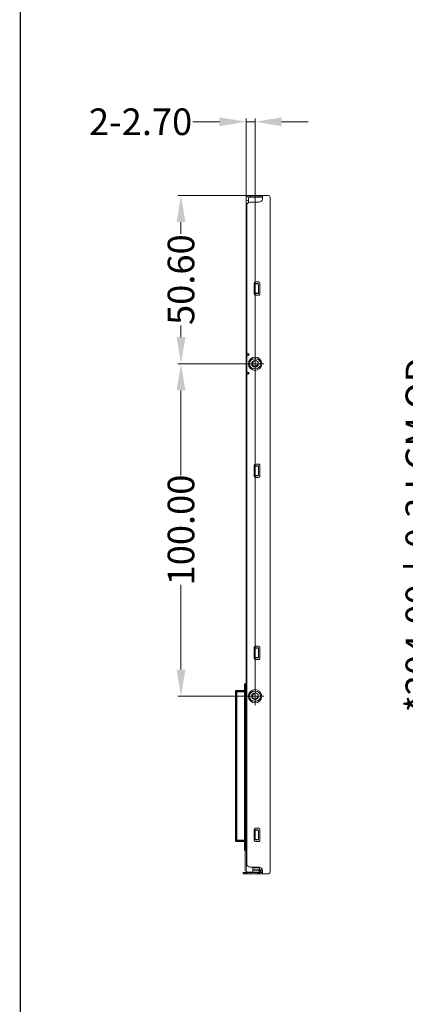
# Model space of a CAD drawing. Units: millimetres. Extents: x 16 to 4380, y -2980 to 646.
# Drawn here: x 3310 to 3426, y -2689 to -2393 of the extents above; entities that cross this region are included whole.
import ezdxf

# ---------------------------------------------------------------- set-up
doc = ezdxf.new("R2010")
doc.units = ezdxf.units.MM
doc.layers.add('dim', color=3, linetype='Continuous', lineweight=18)
doc.layers.add('HOU', color=7, linetype='Continuous', lineweight=5)
for name, color, linetype in [('上铁框', 5, 'Continuous'), ('下铁框', 171, 'Continuous'), ('图框', 7, 'Continuous')]:
    doc.layers.add(name, color=color, linetype=linetype)
doc.styles.add('Arial', font='arial.ttf', dxfattribs={"height": 8})
doc.dimstyles.new('STANDARD$0', dxfattribs={"dimtxt": 8, "dimasz": 8, "dimexe": 1, "dimexo": 0.1, "dimgap": 0.3, "dimtad": 0, "dimzin": 0, "dimdsep": 46, "dimtxsty": 'Arial', "dimcen": -2, "dimdle": 4, "dimclrd": 256, "dimclre": 256, "dimclrt": 256, "dimadec": 1, "dimazin": 2, "dimtfac": 0.5, "dimtmove": 0, "dimatfit": 3, "dimfxl": 1, "dimtolj": 1, "dimtzin": 0, "dimlwd": -1, "dimlwe": -1, "dimarcsym": 0})

# ---------------------------------------------------------------- blocks, each defined once
blk = doc.blocks.new('*D41')
at = {"layer": 'Defpoints', "color": 0, "linetype": 'ByBlock', "lineweight": 50}
for p in [(3429.67, -2445.55), (3499.15, -2445.55), (3496.01, -2649.55)]:
    blk.add_point(p, dxfattribs=at)
at = {"layer": 'dim', "linetype": 'Continuous'}
for p, q in [((3499.05, -2445.55), (3428.67, -2445.55)), ((3429.67, -2453.55), (3429.67, -2494.34)), ((3429.67, -2641.55), (3429.67, -2600.77)), ((3495.91, -2649.55), (3428.67, -2649.55))]:
    blk.add_line(p, q, dxfattribs=at)
at = {"layer": 'dim', "linetype": 'ByBlock', "lineweight": 50}
for points in [[(3428.34, -2453.55), (3431, -2453.55), (3429.67, -2445.55)], [(3428.34, -2641.55), (3431, -2641.55), (3429.67, -2649.55)]]:
    blk.add_solid(points, dxfattribs=at)
at = {"layer": 'dim', "linetype": 'ByBlock', "lineweight": 50, "insert": (3429.67, -2547.55), "char_height": 8, "attachment_point": 5, "rotation": 90, "style": 'Arial'}
blk.add_mtext('\\A1;*204.00{\\fArial|b0|i0|c134|p34;%%P}0.3 LCM OD', dxfattribs=at)
blk = doc.blocks.new('*D93')
at = {"layer": 'Defpoints', "color": 0, "linetype": 'ByBlock', "lineweight": 50}
for p in [(3383.49, -2445.53), (3358.17, -2496.13), (3380.43, -2496.13)]:
    blk.add_point(p, dxfattribs=at)
at = {"layer": 'dim', "linetype": 'Continuous'}
for p, q in [((3383.39, -2445.53), (3357.17, -2445.53)), ((3358.17, -2453.53), (3358.17, -2457.04)), ((3358.17, -2488.13), (3358.17, -2484.61)), ((3380.33, -2496.13), (3357.17, -2496.13))]:
    blk.add_line(p, q, dxfattribs=at)
at = {"layer": 'dim', "linetype": 'ByBlock', "lineweight": 50}
for points in [[(3356.84, -2453.53), (3359.51, -2453.53), (3358.17, -2445.53)], [(3356.84, -2488.13), (3359.51, -2488.13), (3358.17, -2496.13)]]:
    blk.add_solid(points, dxfattribs=at)
at = {"layer": 'dim', "linetype": 'ByBlock', "lineweight": 50, "insert": (3358.17, -2470.83), "char_height": 8, "attachment_point": 5, "rotation": 90, "style": 'Arial'}
blk.add_mtext('\\A1;50.60', dxfattribs=at)
blk = doc.blocks.new('*D94')
at = {"layer": 'Defpoints', "color": 0, "linetype": 'ByBlock', "lineweight": 50}
for p in [(3380.43, -2496.13), (3358.17, -2596.13), (3380.43, -2596.13)]:
    blk.add_point(p, dxfattribs=at)
at = {"layer": 'dim', "linetype": 'Continuous'}
for p, q in [((3380.33, -2496.13), (3357.17, -2496.13)), ((3358.17, -2504.13), (3358.17, -2529.61)), ((3358.17, -2588.13), (3358.17, -2562.64)), ((3380.33, -2596.13), (3357.17, -2596.13))]:
    blk.add_line(p, q, dxfattribs=at)
at = {"layer": 'dim', "linetype": 'ByBlock', "lineweight": 50}
for points in [[(3356.84, -2504.13), (3359.51, -2504.13), (3358.17, -2496.13)], [(3356.84, -2588.13), (3359.51, -2588.13), (3358.17, -2596.13)]]:
    blk.add_solid(points, dxfattribs=at)
at = {"layer": 'dim', "linetype": 'ByBlock', "lineweight": 50, "insert": (3358.17, -2546.13), "char_height": 8, "attachment_point": 5, "rotation": 90, "style": 'Arial'}
blk.add_mtext('\\A1;100.00', dxfattribs=at)
blk = doc.blocks.new('*D95')
at = {"layer": 'Defpoints', "color": 0, "linetype": 'ByBlock', "lineweight": 50}
for p in [(3377.73, -2423.35), (3377.73, -2475.18), (3380.43, -2596.13), (3844.98, -2630.22), (3853.38, -2630.22), (3853.38, -2642.07)]:
    blk.add_point(p, dxfattribs=at)
at = {"layer": 'dim', "linetype": 'Continuous'}
for p, q in [((3369.73, -2423.35), (3361.73, -2423.35)), ((3377.73, -2475.08), (3377.73, -2422.35)), ((3380.43, -2423.35), (3377.73, -2423.35)), ((3380.43, -2596.03), (3380.43, -2422.35)), ((3388.43, -2423.35), (3396.43, -2423.35)), ((3844.98, -2630.32), (3844.98, -2643.07)), ((3853.38, -2630.32), (3853.38, -2643.07)), ((3836.98, -2642.07), (3828.98, -2642.07)), ((3844.98, -2642.07), (3853.38, -2642.07)), ((3861.38, -2642.07), (3869.38, -2642.07))]:
    blk.add_line(p, q, dxfattribs=at)
at = {"layer": 'dim', "linetype": 'ByBlock', "lineweight": 50}
for points in [[(3369.73, -2422.01), (3369.73, -2424.68), (3377.73, -2423.35)], [(3388.43, -2422.01), (3388.43, -2424.68), (3380.43, -2423.35)], [(3836.98, -2640.73), (3836.98, -2643.4), (3844.98, -2642.07)], [(3861.38, -2640.73), (3861.38, -2643.4), (3853.38, -2642.07)]]:
    blk.add_solid(points, dxfattribs=at)
at = {"layer": 'dim', "linetype": 'ByBlock', "lineweight": 50, "char_height": 8, "attachment_point": 5, "style": 'Arial'}
for s, insert in [('\\A1;2-2.70', (3346.02, -2423.35)), ('\\A1;8.40{\\fArial|b0|i0|c134|p34;%%P}0.5 Total', (3904.74, -2642.07))]:
    blk.add_mtext(s, dxfattribs=dict(at, insert=insert))

msp = doc.modelspace()

# ---------------------------------------------------------------- linework, layer by layer
at = {"layer": 'dim', "color": 30, "linetype": 'ByBlock', "lineweight": 50, "const_width": 0.13}
msp.add_lwpolyline([(3377.416, -2592.454), (3377.416, -2648.513, 0.4125285), (3377.913, -2649.013), (3380.627, -2649.029)], format="xyb", dxfattribs=at)
at = {"layer": 'dim', "color": 3, "linetype": 'ByBlock', "lineweight": 50}
msp.add_lwpolyline([(3377.68, -2592.49), (3377.48, -2592.49), (3377.48, -2642.447), (3377.68, -2642.447)], close=True, dxfattribs=at)
at = {"layer": 'dim', "color": 2, "linetype": 'ByBlock', "lineweight": 50}
msp.add_lwpolyline([(3377.68, -2642.447), (3377.73, -2642.447), (3377.73, -2592.494), (3377.68, -2592.494)], close=True, dxfattribs=at)
at = {"layer": 'dim', "color": 1, "linetype": 'ByBlock', "lineweight": 50}
msp.add_lwpolyline([(3377.48, -2639.639), (3374.729, -2639.639), (3374.729, -2594.547), (3377.48, -2594.547)], close=True, dxfattribs=at)
at = {"layer": 'HOU', "color": 7, "linetype": 'Continuous'}
for p, q in [((3378.43, -2446.329), (3378.43, -2447.663)), ((3382.63, -2446.029), (3378.73, -2446.029)), ((3382.61, -2648.329), (3379.73, -2648.329)), ((3381.28, -2648.329), (3381.98, -2648.829)), ((3381.98, -2648.829), (3382.18, -2648.829)), ((3382.18, -2648.829), (3382.18, -2648.329))]:
    msp.add_line(p, q, dxfattribs=at)
msp.add_arc((3378.73, -2446.329), 0.3, 90, 180, dxfattribs=at)
at = {"layer": '上铁框', "color": 6, "lineweight": 0}
for p, q in [((3378.93, -2445.529), (3377.93, -2445.529)), ((3377.93, -2445.929), (3377.93, -2445.529)), ((3377.93, -2445.929), (3378.93, -2445.929)), ((3378.93, -2445.529), (3381.63, -2445.529)), ((3378.93, -2445.929), (3378.93, -2445.529)), ((3378.93, -2445.929), (3381.63, -2445.929)), ((3381.63, -2445.529), (3382.547, -2445.529)), ((3381.63, -2445.529), (3381.63, -2445.929)), ((3382.547, -2445.929), (3381.63, -2445.929)), ((3382.547, -2445.529), (3384.43, -2445.529)), ((3382.63, -2445.587), (3382.63, -2446.529)), ((3377.93, -2448.529), (3377.93, -2646.529)), ((3378.93, -2447.529), (3381.63, -2447.529)), ((3384.93, -2446.929), (3384.93, -2446.029)), ((3384.93, -2446.929), (3384.93, -2648.129)), ((3380.13, -2475.129), (3380.13, -2471.929)), ((3380.53, -2471.529), (3381.48, -2471.529)), ((3381.88, -2471.929), (3381.88, -2475.129)), ((3381.48, -2475.529), (3380.53, -2475.529)), ((3380.43, -2493.255), (3380.43, -2498.522)), ((3377.93, -2496.129), (3383.089, -2496.129)), ((3380.23, -2494.629), (3380.63, -2494.629)), ((3380.63, -2497.629), (3380.23, -2497.629)), ((3380.13, -2529.899), (3380.13, -2526.699)), ((3380.53, -2526.299), (3381.48, -2526.299)), ((3381.88, -2526.699), (3381.88, -2529.899)), ((3381.48, -2530.299), (3380.53, -2530.299)), ((3380.13, -2584.669), (3380.13, -2581.469)), ((3380.53, -2581.069), (3381.48, -2581.069)), ((3381.88, -2581.469), (3381.88, -2584.669)), ((3381.48, -2585.069), (3380.53, -2585.069)), ((3380.43, -2593.255), (3380.43, -2598.522)), ((3377.93, -2596.129), (3383.089, -2596.129)), ((3380.23, -2594.629), (3380.63, -2594.629)), ((3380.63, -2597.629), (3380.23, -2597.629)), ((3380.13, -2639.439), (3380.13, -2636.239)), ((3380.53, -2635.839), (3381.48, -2635.839)), ((3381.88, -2636.239), (3381.88, -2639.439)), ((3381.48, -2639.839), (3380.53, -2639.839)), ((3376.843, -2649.529), (3376.843, -2649.129)), ((3377.136, -2649.129), (3376.843, -2649.129)), ((3376.843, -2649.529), (3377.136, -2649.529)), ((3377.136, -2649.129), (3377.637, -2649.129)), ((3377.136, -2649.529), (3377.136, -2649.129)), ((3377.637, -2649.529), (3377.136, -2649.529)), ((3377.637, -2649.129), (3377.93, -2649.129)), ((3377.637, -2649.529), (3377.637, -2649.129)), ((3377.93, -2649.529), (3377.637, -2649.529)), ((3378.93, -2649.129), (3377.93, -2649.129)), ((3377.93, -2649.129), (3377.93, -2649.529)), ((3377.93, -2649.529), (3378.93, -2649.529)), ((3378.93, -2647.529), (3381.63, -2647.529)), ((3378.93, -2649.129), (3381.63, -2649.129)), ((3378.93, -2649.129), (3378.93, -2649.529)), ((3378.93, -2649.529), (3381.63, -2649.529)), ((3381.63, -2649.129), (3382.63, -2649.129)), ((3381.63, -2649.529), (3381.63, -2649.129)), ((3382.547, -2649.529), (3381.63, -2649.529)), ((3382.547, -2649.529), (3384.43, -2649.529)), ((3382.63, -2648.529), (3382.63, -2649.529)), ((3384.93, -2649.029), (3384.93, -2648.129))]:
    msp.add_line(p, q, dxfattribs=at)
msp.add_lwpolyline([(3382.547, -2445.529), (3382.589, -2445.534), (3382.605, -2445.54), (3382.621, -2445.554), (3382.63, -2445.587)], dxfattribs=at)
for centre, radius, start, end in [((3382.559, -2446), 0.0714, 350.29672, 99.70059), ((3382.555, -2446.016), 0.0866, 50.35384, 95.39035), ((3384.43, -2446.029), 0.5, 0.00001, 90), ((3378.93, -2448.529), 1, 90, 180), ((3381.63, -2446.529), 1, 270, 0.00001), ((3380.53, -2471.929), 0.4, 90, 180), ((3381.48, -2471.929), 0.4, 0.00001, 90), ((3380.53, -2475.129), 0.4, 180, 270), ((3381.48, -2475.129), 0.4, 270, 0.00001), ((3380.23, -2496.129), 1.5, 90, 270), ((3380.63, -2496.129), 1.5, 270, 90), ((3380.53, -2526.699), 0.4, 90, 180), ((3381.48, -2526.699), 0.4, 359.99999, 90), ((3380.53, -2529.899), 0.4, 180, 270), ((3381.48, -2529.899), 0.4, 270, 0.00001), ((3380.53, -2581.469), 0.4, 90, 180), ((3381.48, -2581.469), 0.4, 0.00001, 90), ((3380.53, -2584.669), 0.4, 180, 270), ((3381.48, -2584.669), 0.4, 270, 0.00001), ((3380.23, -2596.129), 1.5, 90, 270), ((3380.63, -2596.129), 1.5, 270, 90), ((3380.53, -2636.239), 0.4, 90, 180), ((3381.48, -2636.239), 0.4, 0.00001, 90), ((3380.53, -2639.439), 0.4, 180, 270), ((3381.48, -2639.439), 0.4, 270, 0.00001), ((3378.93, -2646.529), 1, 180, 270), ((3381.63, -2648.529), 1, 359.99999, 90), ((3384.43, -2649.029), 0.5, 270, 0.00001)]:
    msp.add_arc(centre, radius, start, end, dxfattribs=at)
at = {"layer": '下铁框', "lineweight": 0}
for p, q in [((3377.73, -2447.579), (3377.73, -2648.029)), ((3377.73, -2448.029), (3378.064, -2448.029)), ((3378.33, -2446.979), (3378.43, -2446.979)), ((3378.33, -2447.579), (3378.43, -2447.579)), ((3378.33, -2447.579), (3378.33, -2447.729)), ((3377.74, -2471.219), (3377.69, -2471.219)), ((3380.23, -2472.029), (3380.411, -2472.029)), ((3380.23, -2472.129), (3380.23, -2472.029)), ((3380.23, -2472.129), (3380.23, -2474.929)), ((3380.43, -2472.129), (3380.23, -2472.129)), ((3381.161, -2472.029), (3380.411, -2472.029)), ((3381.43, -2472.129), (3380.43, -2472.129)), ((3380.43, -2474.929), (3380.43, -2472.129)), ((3381.43, -2474.929), (3381.43, -2472.129)), ((3380.23, -2475.029), (3380.23, -2474.929)), ((3380.23, -2474.929), (3380.43, -2474.929)), ((3380.411, -2475.029), (3380.23, -2475.029)), ((3380.411, -2475.029), (3381.161, -2475.029)), ((3380.43, -2474.929), (3381.43, -2474.929)), ((3378.33, -2493.029), (3377.73, -2493.029)), ((3378.33, -2493.029), (3378.33, -2493.629)), ((3378.33, -2493.629), (3377.73, -2493.629)), ((3377.851, -2496.129), (3383.01, -2496.129)), ((3380.43, -2493.495), (3380.43, -2498.762)), ((3378.33, -2498.629), (3377.73, -2498.629)), ((3378.33, -2499.229), (3377.73, -2499.229)), ((3378.33, -2498.629), (3378.33, -2499.229)), ((3380.23, -2526.899), (3380.23, -2526.799)), ((3380.23, -2526.799), (3380.411, -2526.799)), ((3380.23, -2526.899), (3380.23, -2529.699)), ((3380.43, -2526.899), (3380.23, -2526.899)), ((3381.161, -2526.799), (3380.411, -2526.799)), ((3381.43, -2526.899), (3380.43, -2526.899)), ((3380.43, -2529.699), (3380.43, -2526.899)), ((3381.43, -2529.699), (3381.43, -2526.899)), ((3380.23, -2529.799), (3380.23, -2529.699)), ((3380.23, -2529.699), (3380.43, -2529.699)), ((3380.411, -2529.799), (3380.23, -2529.799)), ((3380.411, -2529.799), (3381.161, -2529.799)), ((3380.43, -2529.699), (3381.43, -2529.699)), ((3380.23, -2581.669), (3380.23, -2581.569)), ((3380.23, -2581.569), (3380.411, -2581.569)), ((3380.23, -2581.669), (3380.23, -2584.469)), ((3380.43, -2581.669), (3380.23, -2581.669)), ((3381.161, -2581.569), (3380.411, -2581.569)), ((3381.43, -2581.669), (3380.43, -2581.669)), ((3380.43, -2584.469), (3380.43, -2581.669)), ((3381.43, -2584.469), (3381.43, -2581.669)), ((3380.23, -2584.569), (3380.23, -2584.469)), ((3380.23, -2584.469), (3380.43, -2584.469)), ((3380.411, -2584.569), (3380.23, -2584.569)), ((3380.411, -2584.569), (3381.161, -2584.569)), ((3380.43, -2584.469), (3381.43, -2584.469)), ((3377.93, -2593.029), (3377.73, -2593.029)), ((3377.93, -2593.629), (3377.73, -2593.629)), ((3380.43, -2593.495), (3380.43, -2598.762)), ((3377.851, -2596.129), (3383.01, -2596.129)), ((3377.93, -2598.629), (3377.73, -2598.629)), ((3377.93, -2599.229), (3377.73, -2599.229)), ((3380.23, -2636.339), (3380.411, -2636.339)), ((3380.23, -2636.439), (3380.23, -2636.339)), ((3380.23, -2636.439), (3380.23, -2639.239)), ((3380.43, -2636.439), (3380.23, -2636.439)), ((3381.161, -2636.339), (3380.411, -2636.339)), ((3381.43, -2636.439), (3380.43, -2636.439)), ((3380.43, -2639.239), (3380.43, -2636.439)), ((3381.43, -2639.239), (3381.43, -2636.439)), ((3380.23, -2639.339), (3380.23, -2639.239)), ((3380.23, -2639.239), (3380.43, -2639.239)), ((3380.411, -2639.339), (3380.23, -2639.339)), ((3380.411, -2639.339), (3381.161, -2639.339)), ((3380.43, -2639.239), (3381.43, -2639.239)), ((3377.73, -2648.312), (3377.73, -2648.029)), ((3377.73, -2648.429), (3377.73, -2648.312)), ((3379.73, -2649.029), (3378.33, -2649.029)), ((3379.73, -2648.029), (3379.73, -2649.029)), ((3382.625, -2648.429), (3379.73, -2648.429)), ((3379.73, -2649.029), (3382.63, -2649.029)), ((3379.93, -2647.529), (3379.93, -2647.779)), ((3381.73, -2647.779), (3379.93, -2647.779)), ((3381.23, -2649.479), (3381.23, -2649.029)), ((3381.23, -2649.479), (3381.43, -2649.479)), ((3382.43, -2649.029), (3381.43, -2649.479)), ((3381.73, -2647.779), (3381.73, -2648.429))]:
    msp.add_line(p, q, dxfattribs=at)
for points in [[(3380.411, -2472.029), (3380.413, -2472.029), (3380.415, -2472.031), (3380.418, -2472.036), (3380.423, -2472.049), (3380.43, -2472.129)], [(3381.161, -2472.029), (3381.294, -2472.044), (3381.371, -2472.059), (3381.404, -2472.074), (3381.424, -2472.098), (3381.43, -2472.129)], [(3380.43, -2474.929), (3380.425, -2474.995), (3380.42, -2475.019), (3380.416, -2475.026), (3380.414, -2475.028), (3380.412, -2475.029), (3380.411, -2475.029)], [(3381.161, -2475.029), (3381.294, -2475.014), (3381.371, -2474.999), (3381.404, -2474.984), (3381.424, -2474.96), (3381.43, -2474.929)], [(3380.411, -2526.799), (3380.413, -2526.799), (3380.415, -2526.801), (3380.418, -2526.806), (3380.423, -2526.819), (3380.43, -2526.899)], [(3381.161, -2526.799), (3381.294, -2526.814), (3381.371, -2526.829), (3381.404, -2526.844), (3381.424, -2526.868), (3381.43, -2526.899)], [(3380.43, -2529.699), (3380.425, -2529.765), (3380.42, -2529.789), (3380.416, -2529.796), (3380.414, -2529.798), (3380.412, -2529.799), (3380.411, -2529.799)], [(3381.161, -2529.799), (3381.294, -2529.784), (3381.371, -2529.769), (3381.404, -2529.754), (3381.424, -2529.73), (3381.43, -2529.699)], [(3380.411, -2581.569), (3380.413, -2581.569), (3380.415, -2581.571), (3380.418, -2581.576), (3380.423, -2581.589), (3380.43, -2581.669)], [(3381.161, -2581.569), (3381.294, -2581.584), (3381.371, -2581.599), (3381.404, -2581.614), (3381.424, -2581.638), (3381.43, -2581.669)], [(3380.43, -2584.469), (3380.425, -2584.535), (3380.42, -2584.559), (3380.416, -2584.566), (3380.414, -2584.568), (3380.412, -2584.569), (3380.411, -2584.569)], [(3381.161, -2584.569), (3381.294, -2584.554), (3381.371, -2584.539), (3381.404, -2584.524), (3381.424, -2584.5), (3381.43, -2584.469)], [(3380.411, -2636.339), (3380.413, -2636.339), (3380.415, -2636.341), (3380.418, -2636.345), (3380.423, -2636.359), (3380.43, -2636.439)], [(3381.161, -2636.339), (3381.294, -2636.354), (3381.371, -2636.369), (3381.404, -2636.384), (3381.424, -2636.408), (3381.43, -2636.439)], [(3380.43, -2639.239), (3380.425, -2639.305), (3380.42, -2639.329), (3380.416, -2639.336), (3380.414, -2639.338), (3380.412, -2639.339), (3380.411, -2639.339)], [(3381.161, -2639.339), (3381.294, -2639.324), (3381.371, -2639.309), (3381.404, -2639.294), (3381.424, -2639.27), (3381.43, -2639.239)]]:
    msp.add_lwpolyline(points, dxfattribs=at)
for centre, radius in [((3380.43, -2496.129), 2), ((3380.43, -2496.129), 1), ((3380.43, -2596.129), 2), ((3380.43, -2596.129), 1)]:
    msp.add_circle(centre, radius, dxfattribs=at)
for centre, radius, start, end in [((3378.33, -2447.579), 0.6, 90, 180), ((3378.33, -2493.329), 0.3, 270, 90), ((3380.43, -2496.129), 0.8, 90, 0), ((3378.33, -2498.929), 0.3, 270, 90), ((3380.43, -2596.129), 0.8, 90, 0), ((3378.33, -2648.429), 0.6, 180, 270), ((3380.73, -2648.029), 1, 150, 180)]:
    msp.add_arc(centre, radius, start, end, dxfattribs=at)
at = {"layer": '图框', "lineweight": 13, "const_width": 0.397}
msp.add_lwpolyline([(3309.888, -2979.957), (3309.888, -2238.23), (4380.131, -2238.23), (4380.131, -2979.957)], close=True, dxfattribs=at)

# ---------------------------------------------------------------- dimensions: what is measured, and where the dimension line sits
at = {"layer": 'dim', "color": 0, "linetype": 'ByBlock', "lineweight": 50}
for base, p1, p2, angle, text, picture, middle in [((3377.73, -2423.348), (3380.43, -2596.129), (3377.73, -2475.185), 180, '2-<>', '*D95', (3346.017, -2423.348)), ((3429.671, -2445.554), (3496.013, -2649.554), (3499.145, -2445.554), 90, '*<>{\\fArial|b0|i0|c134|p34;%%P}0.3 LCM OD', '*D41', (3429.671, -2547.554))]:
    dim = msp.add_linear_dim(base=base, p1=p1, p2=p2, angle=angle, text=text, dimstyle='STANDARD$0', override={"dimfxl": 1.5}, dxfattribs=at)
    dim.commit()
    dim.dimension.update_dxf_attribs({"geometry": picture, "text_midpoint": middle})
dim = msp.add_linear_dim(base=(3853.378, -2642.067), p1=(3844.976, -2630.224), p2=(3853.378, -2630.224), text='<>{\\fArial|b0|i0|c134|p34;%%P}0.5 Total', dimstyle='STANDARD$0', override={"dimfxl": 1.5}, dxfattribs=at)
dim.commit()
dim.dimension.update_dxf_attribs({"geometry": '*D95', "text_midpoint": (3904.745, -2642.067)})
for base, p1, p2, picture, middle in [((3358.172, -2496.129), (3383.489, -2445.529), (3380.43, -2496.129), '*D93', (3358.172, -2470.829)), ((3358.172, -2596.129), (3380.43, -2496.129), (3380.43, -2596.129), '*D94', (3358.172, -2546.129))]:
    dim = msp.add_linear_dim(base=base, p1=p1, p2=p2, angle=90, dimstyle='STANDARD$0', override={"dimfxl": 1.5}, dxfattribs=at)
    dim.commit()
    dim.dimension.update_dxf_attribs({"geometry": picture, "text_midpoint": middle})

doc.saveas('drawing.dxf')
